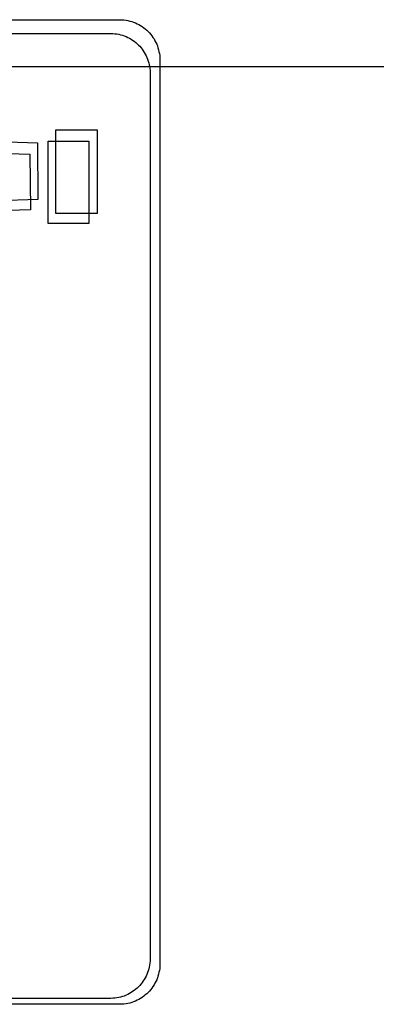
# Model space of a CAD drawing. Extents: x 4472 to 28991, y 6948 to 24470.
# Drawn here: x 10601 to 10650, y 18013 to 18148 of the extents above; entities that cross this region are included whole.
import ezdxf

# ---------------------------------------------------------------- set-up
doc = ezdxf.new("R2010")
doc.units = 0
doc.header["$LTSCALE"] = 1.6
doc.layers.add('MURI', color=8, linetype='CONTINUOUS')
doc.layers.add('TESTALINO', color=8, linetype='CONTINUOUS')

msp = doc.modelspace()

# ---------------------------------------------------------------- linework, layer by layer
at = {"layer": 'MURI', "linetype": 'Continuous'}
msp.add_line((10719.03, 18141.66), (10479.03, 18141.66), dxfattribs=at)
at = {"layer": 'TESTALINO', "color": 1}
for p, q in [((10491.21, 18148.12, 1), (10615.22, 18148.12, 1)), ((10615.22, 18148.12, 1), (10615.49, 18148.1, 1)), ((10615.49, 18148.1, 1), (10615.76, 18148.08, 1)), ((10615.76, 18148.08, 1), (10616.04, 18148.04, 1)), ((10616.04, 18148.04, 1), (10616.31, 18148, 1)), ((10616.31, 18148, 1), (10616.57, 18147.94, 1)), ((10616.57, 18147.94, 1), (10616.82, 18147.87, 1)), ((10616.82, 18147.87, 1), (10617.08, 18147.79, 1)), ((10617.08, 18147.79, 1), (10617.33, 18147.69, 1)), ((10617.33, 18147.69, 1), (10617.57, 18147.57, 1)), ((10617.57, 18147.57, 1), (10617.8, 18147.45, 1)), ((10617.8, 18147.45, 1), (10618.04, 18147.32, 1)), ((10618.04, 18147.32, 1), (10618.25, 18147.18, 1)), ((10618.25, 18147.18, 1), (10618.47, 18147.02, 1)), ((10618.47, 18147.02, 1), (10618.68, 18146.85, 1)), ((10618.68, 18146.85, 1), (10618.88, 18146.69, 1)), ((10618.88, 18146.69, 1), (10619.07, 18146.49, 1)), ((10619.07, 18146.49, 1), (10619.25, 18146.32, 1)), ((10492.44, 18146.23, 1), (10613.97, 18146.23, 1)), ((10613.97, 18146.23, 1), (10614.24, 18146.22, 1)), ((10614.24, 18146.22, 1), (10614.51, 18146.2, 1)), ((10614.51, 18146.2, 1), (10614.78, 18146.16, 1)), ((10614.78, 18146.16, 1), (10615.05, 18146.12, 1)), ((10615.05, 18146.12, 1), (10615.3, 18146.06, 1)), ((10615.3, 18146.06, 1), (10615.55, 18145.98, 1)), ((10615.55, 18145.98, 1), (10615.8, 18145.91, 1)), ((10615.8, 18145.91, 1), (10616.05, 18145.81, 1)), ((10616.05, 18145.81, 1), (10616.28, 18145.7, 1)), ((10616.28, 18145.7, 1), (10616.51, 18145.58, 1)), ((10616.51, 18145.58, 1), (10616.74, 18145.45, 1)), ((10616.74, 18145.45, 1), (10616.95, 18145.31, 1)), ((10616.95, 18145.31, 1), (10617.16, 18145.16, 1)), ((10617.16, 18145.16, 1), (10617.37, 18144.99, 1)), ((10617.37, 18144.99, 1), (10617.56, 18144.83, 1)), ((10619.25, 18146.32, 1), (10619.43, 18146.1, 1)), ((10619.43, 18146.1, 1), (10619.58, 18145.91, 1)), ((10619.58, 18145.91, 1), (10619.74, 18145.69, 1)), ((10619.74, 18145.69, 1), (10619.88, 18145.48, 1)), ((10619.88, 18145.48, 1), (10620.01, 18145.24, 1)), ((10620.01, 18145.24, 1), (10620.13, 18145.01, 1)), ((10620.13, 18145.01, 1), (10620.25, 18144.77, 1)), ((10617.56, 18144.83, 1), (10617.75, 18144.64, 1)), ((10617.75, 18144.64, 1), (10617.93, 18144.47, 1)), ((10617.93, 18144.47, 1), (10618.1, 18144.26, 1)), ((10618.1, 18144.26, 1), (10618.25, 18144.07, 1)), ((10618.25, 18144.07, 1), (10618.41, 18143.85, 1)), ((10618.41, 18143.85, 1), (10618.54, 18143.64, 1)), ((10618.54, 18143.64, 1), (10618.67, 18143.41, 1)), ((10620.25, 18144.77, 1), (10620.35, 18144.52, 1)), ((10620.35, 18144.52, 1), (10620.42, 18144.26, 1)), ((10620.42, 18144.26, 1), (10620.5, 18144.01, 1)), ((10620.5, 18144.01, 1), (10620.56, 18143.73, 1)), ((10620.56, 18143.73, 1), (10620.62, 18143.48, 1)), ((10618.67, 18143.41, 1), (10618.79, 18143.18, 1)), ((10618.79, 18143.18, 1), (10618.91, 18142.95, 1)), ((10618.91, 18142.95, 1), (10619, 18142.7, 1)), ((10619, 18142.7, 1), (10619.08, 18142.45, 1)), ((10619.08, 18142.45, 1), (10619.15, 18142.2, 1)), ((10620.62, 18143.48, 1), (10620.66, 18143.21, 1)), ((10620.66, 18143.21, 1), (10620.68, 18142.93, 1)), ((10620.68, 18142.93, 1), (10620.68, 18142.66, 1)), ((10620.68, 18142.66, 1), (10620.68, 18018.65, 1)), ((10619.15, 18142.2, 1), (10619.21, 18141.94, 1)), ((10619.21, 18141.94, 1), (10619.27, 18141.69, 1)), ((10619.27, 18141.69, 1), (10619.31, 18141.42, 1)), ((10619.31, 18141.42, 1), (10619.33, 18141.15, 1)), ((10619.33, 18141.15, 1), (10619.33, 18140.88, 1)), ((10619.33, 18140.88, 1), (10619.33, 18019.35, 1)), ((10606.42, 18133.04, 1), (10612.1, 18133.04, 1)), ((10606.42, 18133.04, 1), (10606.42, 18133.04, 1)), ((10606.42, 18121.57, 1), (10606.42, 18133.04, 1)), ((10612.1, 18133.04, 1), (10612.1, 18121.57, 1)), ((10564.44, 18132.53, 1), (10603.88, 18131.24, 1)), ((10564.21, 18130.96, 1), (10602.86, 18129.69, 1)), ((10603.88, 18131.24, 1), (10603.94, 18123.47, 1)), ((10605.36, 18131.46, 1), (10610.92, 18131.46, 1)), ((10605.36, 18120.21, 1), (10605.36, 18131.46, 1)), ((10605.36, 18131.46, 1), (10605.36, 18131.46, 1)), ((10610.92, 18131.46, 1), (10610.92, 18120.21, 1)), ((10602.86, 18129.69, 1), (10602.92, 18122.07, 1)), ((10603.94, 18123.47, 1), (10564.44, 18122.12, 1)), ((10603.94, 18123.47, 1), (10603.94, 18123.47, 1)), ((10602.92, 18122.07, 1), (10564.21, 18120.75, 1)), ((10602.92, 18122.07, 1), (10602.92, 18122.07, 1)), ((10612.1, 18121.57, 1), (10606.42, 18121.57, 1)), ((10610.92, 18120.21, 1), (10605.36, 18120.21, 1)), ((10619.21, 18018.29, 1), (10619.15, 18018.03, 1)), ((10619.27, 18018.54, 1), (10619.21, 18018.29, 1)), ((10619.31, 18018.81, 1), (10619.27, 18018.54, 1)), ((10619.33, 18019.08, 1), (10619.31, 18018.81, 1)), ((10619.33, 18019.35, 1), (10619.33, 18019.08, 1)), ((10620.68, 18018.37, 1), (10620.66, 18018.1, 1)), ((10620.68, 18018.65, 1), (10620.68, 18018.37, 1)), ((10618.67, 18016.82, 1), (10618.54, 18016.59, 1)), ((10618.79, 18017.05, 1), (10618.67, 18016.82, 1)), ((10618.91, 18017.28, 1), (10618.79, 18017.05, 1)), ((10619, 18017.53, 1), (10618.91, 18017.28, 1)), ((10619.08, 18017.78, 1), (10619, 18017.53, 1)), ((10619.15, 18018.03, 1), (10619.08, 18017.78, 1)), ((10620.42, 18017.04, 1), (10620.35, 18016.79, 1)), ((10620.5, 18017.3, 1), (10620.42, 18017.04, 1)), ((10620.56, 18017.57, 1), (10620.5, 18017.3, 1)), ((10620.62, 18017.82, 1), (10620.56, 18017.57, 1)), ((10620.66, 18018.1, 1), (10620.62, 18017.82, 1)), ((10617.75, 18015.59, 1), (10617.56, 18015.4, 1)), ((10617.93, 18015.76, 1), (10617.75, 18015.59, 1)), ((10618.1, 18015.97, 1), (10617.93, 18015.76, 1)), ((10618.25, 18016.16, 1), (10618.1, 18015.97, 1)), ((10618.41, 18016.38, 1), (10618.25, 18016.16, 1)), ((10618.54, 18016.59, 1), (10618.41, 18016.38, 1)), ((10619.74, 18015.61, 1), (10619.58, 18015.4, 1)), ((10619.88, 18015.83, 1), (10619.74, 18015.61, 1)), ((10620.01, 18016.06, 1), (10619.88, 18015.83, 1)), ((10620.13, 18016.3, 1), (10620.01, 18016.06, 1)), ((10620.25, 18016.53, 1), (10620.13, 18016.3, 1)), ((10620.35, 18016.79, 1), (10620.25, 18016.53, 1)), ((10615.05, 18014.11, 1), (10614.78, 18014.07, 1)), ((10615.3, 18014.17, 1), (10615.05, 18014.11, 1)), ((10615.55, 18014.25, 1), (10615.3, 18014.17, 1)), ((10615.8, 18014.32, 1), (10615.55, 18014.25, 1)), ((10616.05, 18014.44, 1), (10615.8, 18014.32, 1)), ((10616.28, 18014.53, 1), (10616.05, 18014.44, 1)), ((10616.51, 18014.65, 1), (10616.28, 18014.53, 1)), ((10616.74, 18014.78, 1), (10616.51, 18014.65, 1)), ((10616.95, 18014.92, 1), (10616.74, 18014.78, 1)), ((10617.16, 18015.07, 1), (10616.95, 18014.92, 1)), ((10617.37, 18015.24, 1), (10617.16, 18015.07, 1)), ((10617.56, 18015.4, 1), (10617.37, 18015.24, 1)), ((10618.25, 18014.12, 1), (10618.04, 18013.99, 1)), ((10618.47, 18014.28, 1), (10618.25, 18014.12, 1)), ((10618.68, 18014.46, 1), (10618.47, 18014.28, 1)), ((10618.88, 18014.61, 1), (10618.68, 18014.46, 1)), ((10619.07, 18014.81, 1), (10618.88, 18014.61, 1)), ((10619.25, 18014.98, 1), (10619.07, 18014.81, 1)), ((10619.43, 18015.2, 1), (10619.25, 18014.98, 1)), ((10619.58, 18015.4, 1), (10619.43, 18015.2, 1)), ((10615.22, 18013.18, 1), (10491.21, 18013.18, 1)), ((10613.97, 18014, 1), (10492.44, 18014, 1)), ((10614.24, 18014.02, 1), (10613.97, 18014, 1)), ((10614.51, 18014.03, 1), (10614.24, 18014.02, 1)), ((10614.78, 18014.07, 1), (10614.51, 18014.03, 1)), ((10615.49, 18013.2, 1), (10615.22, 18013.18, 1)), ((10615.76, 18013.22, 1), (10615.49, 18013.2, 1)), ((10616.04, 18013.26, 1), (10615.76, 18013.22, 1)), ((10616.31, 18013.3, 1), (10616.04, 18013.26, 1)), ((10616.57, 18013.36, 1), (10616.31, 18013.3, 1)), ((10616.82, 18013.44, 1), (10616.57, 18013.36, 1)), ((10617.08, 18013.52, 1), (10616.82, 18013.44, 1)), ((10617.33, 18013.63, 1), (10617.08, 18013.52, 1)), ((10617.57, 18013.73, 1), (10617.33, 18013.63, 1)), ((10617.8, 18013.85, 1), (10617.57, 18013.73, 1)), ((10618.04, 18013.99, 1), (10617.8, 18013.85, 1))]:
    msp.add_line(p, q, dxfattribs=at)

doc.saveas('drawing.dxf')
